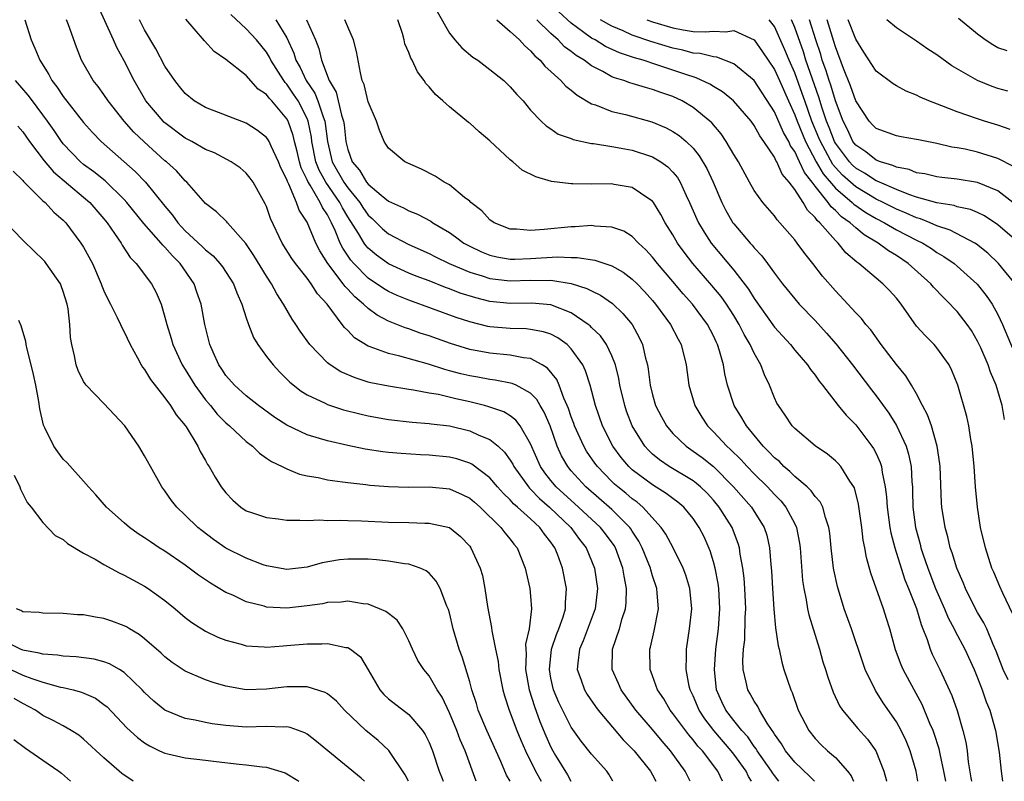
# Model space of a CAD drawing. Units: inches. Extents: x 2511000 to 2514000, y 1527000 to 1530000.
# Drawn here: x 2512051 to 2512148, y 1527000 to 1527075 of the extents above; entities that cross this region are included whole.
import ezdxf

# ---------------------------------------------------------------- set-up
doc = ezdxf.new("R2010")
doc.units = ezdxf.units.IN
doc.header["$MEASUREMENT"] = 0
doc.layers.add('LD25111527_2ft', color=112, linetype='Continuous')

msp = doc.modelspace()

# ---------------------------------------------------------------- linework, layer by layer
at = {"layer": 'LD25111527_2ft'}
for points, elevation in [([(2512119.903, 1527000), (2512119.431, 1527001), (2512117.922, 1527003), (2512117.475, 1527003.475), (2512117, 1527004.098), (2512116.573, 1527004.573), (2512115, 1527006.693), (2512114.749, 1527007), (2512114.105, 1527008.106), (2512113.497, 1527009), (2512113, 1527010.388), (2512112.764, 1527011), (2512112.735, 1527013), (2512112.797, 1527013.203), (2512113.172, 1527014.828), (2512113.577, 1527017), (2512113.46, 1527018.54), (2512113.409, 1527019), (2512113, 1527020.226), (2512112.821, 1527020.821), (2512112.785, 1527021), (2512111.98, 1527023), (2512111.649, 1527023.649), (2512111, 1527024.626), (2512110.861, 1527024.861), (2512110.762, 1527025), (2512109, 1527026.773), (2512106.442, 1527029), (2512105, 1527030.579), (2512104.648, 1527031), (2512104.043, 1527032.043), (2512103.614, 1527033), (2512102.908, 1527035), (2512102.336, 1527036.336), (2512101.939, 1527037), (2512101.606, 1527037.606), (2512101, 1527038.23), (2512099.585, 1527039), (2512099.188, 1527039.188), (2512097.509, 1527039.509), (2512097, 1527039.56), (2512095.79, 1527039.79), (2512095, 1527039.919), (2512094.13, 1527040.13), (2512093, 1527040.437), (2512092.544, 1527040.544), (2512090.938, 1527041.062), (2512088.128, 1527041.873), (2512087, 1527042.136), (2512085.207, 1527042.793), (2512085, 1527042.851), (2512083.663, 1527043.663), (2512083, 1527044.382), (2512082.685, 1527044.685), (2512082.464, 1527045), (2512080.963, 1527047), (2512080.017, 1527048.017), (2512079.407, 1527049), (2512079, 1527049.554), (2512077.85, 1527051), (2512077.499, 1527051.499), (2512076.538, 1527053), (2512075.41, 1527055.41), (2512075, 1527056.594), (2512074.882, 1527056.882), (2512074.54, 1527057.46), (2512073.682, 1527059), (2512073.4, 1527059.4), (2512073, 1527059.877), (2512072.396, 1527060.396), (2512071.519, 1527061), (2512069.876, 1527061.876), (2512069, 1527062.232), (2512067.661, 1527063), (2512067, 1527063.345), (2512065, 1527064.827), (2512064.908, 1527064.908), (2512064.816, 1527065), (2512063.133, 1527067), (2512061.975, 1527069), (2512061, 1527070.948), (2512060.265, 1527072.266), (2512059.95, 1527073), (2512058.394, 1527076.394)], 6878), ([(2512091.8, 1527075.8), (2512093, 1527073.672), (2512093.54, 1527073), (2512094.227, 1527072.227), (2512095.316, 1527071.316), (2512095.788, 1527071), (2512097, 1527070.104), (2512098.36, 1527069), (2512099, 1527068.395), (2512099.633, 1527067.633), (2512100.254, 1527067), (2512101, 1527066.102), (2512102.053, 1527065), (2512102.541, 1527064.54), (2512103, 1527064.237), (2512103.723, 1527063.723), (2512105, 1527063.285), (2512105.192, 1527063.192), (2512107, 1527062.811), (2512107.201, 1527062.799), (2512109, 1527062.519), (2512110.267, 1527062.267), (2512111, 1527062.164), (2512113, 1527061.493), (2512113.802, 1527061), (2512114.502, 1527060.502), (2512115, 1527059.987), (2512115.451, 1527059.451), (2512115.716, 1527059), (2512116.316, 1527057.684), (2512116.654, 1527057), (2512117.365, 1527055.365), (2512117.539, 1527055), (2512118.077, 1527054.077), (2512118.786, 1527053), (2512121, 1527050.347), (2512122.456, 1527048.456), (2512123, 1527047.533), (2512125, 1527044.714), (2512126.583, 1527043), (2512127, 1527042.47), (2512128.258, 1527041), (2512128.545, 1527040.545), (2512129, 1527039.983), (2512129.391, 1527039.391), (2512129.716, 1527039), (2512131.28, 1527037), (2512132.051, 1527036.051), (2512133, 1527035.102), (2512134.601, 1527033), (2512134.76, 1527032.76), (2512135, 1527032.277), (2512135.402, 1527031.402), (2512135.524, 1527031), (2512135.601, 1527030.399), (2512135.904, 1527029), (2512136.027, 1527028.027), (2512136.086, 1527027), (2512136.364, 1527025), (2512136.458, 1527024.458), (2512136.852, 1527023), (2512137.47, 1527021), (2512137.845, 1527019.845), (2512138.198, 1527019), (2512138.968, 1527017.032), (2512139.435, 1527015.435), (2512139.623, 1527015), (2512140.03, 1527013.969), (2512140.341, 1527013), (2512140.534, 1527012.533), (2512141.284, 1527011), (2512142.462, 1527008.463), (2512142.977, 1527006.977), (2512143.554, 1527005), (2512143.844, 1527003.844), (2512143.971, 1527003), (2512144.076, 1527001.924), (2512144.348, 1527000.348), (2512144.387, 1527000)], 6894), ([(2512148.472, 1527016.472), (2512147.469, 1527018.531), (2512147.179, 1527019.179), (2512146.585, 1527020.585), (2512146.414, 1527021), (2512145.761, 1527023), (2512145.297, 1527025), (2512144.985, 1527027), (2512144.794, 1527029), (2512144.663, 1527031), (2512144.464, 1527033), (2512144.33, 1527033.67), (2512144.13, 1527035), (2512143.938, 1527035.938), (2512143.055, 1527039), (2512142.461, 1527040.461), (2512142.185, 1527041), (2512141, 1527042.673), (2512140.719, 1527043), (2512139.855, 1527043.855), (2512139, 1527044.827), (2512137.467, 1527047), (2512137, 1527047.568), (2512136.323, 1527048.323), (2512135.678, 1527049), (2512135, 1527049.554), (2512133.321, 1527051), (2512133.126, 1527051.126), (2512132.04, 1527052.04), (2512131.271, 1527053), (2512131, 1527053.249), (2512129.468, 1527055), (2512129.211, 1527055.211), (2512129, 1527055.534), (2512128.242, 1527056.242), (2512127.82, 1527057), (2512127, 1527058.269), (2512126.447, 1527059), (2512125.773, 1527059.773), (2512125.235, 1527061), (2512125.137, 1527061.137), (2512125, 1527061.457), (2512123.971, 1527063), (2512123.555, 1527063.555), (2512123, 1527064.585), (2512122.695, 1527065), (2512120.984, 1527067), (2512119.9, 1527067.9), (2512119, 1527068.433), (2512118.656, 1527068.656), (2512117.29, 1527069.29), (2512117, 1527069.36), (2512116.476, 1527069.524), (2512115, 1527070.04), (2512113.44, 1527070.56), (2512112.078, 1527071), (2512111.239, 1527071.239), (2512109.749, 1527071.749), (2512108.375, 1527072.374), (2512107.353, 1527073), (2512107, 1527073.194), (2512106.247, 1527073.753), (2512105, 1527074.643), (2512103.762, 1527075.762)], 6900), ([(2512051.197, 1527075), (2512051.83, 1527073), (2512052.21, 1527072.21), (2512052.675, 1527071), (2512053.589, 1527069.589), (2512053.881, 1527069), (2512054.374, 1527068.374), (2512055, 1527067.422), (2512057, 1527064.866), (2512057.883, 1527063.883), (2512058.721, 1527063), (2512062.067, 1527060.066), (2512063.091, 1527059), (2512065, 1527056.624), (2512065.748, 1527055.748), (2512066.277, 1527055), (2512067, 1527054.223), (2512068.672, 1527052.672), (2512069, 1527052.328), (2512069.745, 1527051.745), (2512070.401, 1527051), (2512070.66, 1527050.66), (2512071.745, 1527049), (2512072.092, 1527048.092), (2512072.581, 1527047), (2512073, 1527045.652), (2512073.227, 1527045), (2512073.711, 1527043.711), (2512074.144, 1527043), (2512075, 1527041.834), (2512075.649, 1527041), (2512076.303, 1527040.304), (2512077, 1527039.616), (2512077.3, 1527039.3), (2512078.413, 1527038.413), (2512079, 1527038.043), (2512080.778, 1527037.222), (2512081, 1527037.104), (2512082.594, 1527036.594), (2512084.178, 1527036.178), (2512085, 1527035.986), (2512087, 1527035.615), (2512089.356, 1527035.356), (2512091, 1527035.241), (2512091.204, 1527035.204), (2512093, 1527034.997), (2512095, 1527034.518), (2512095.901, 1527034.099), (2512097, 1527033.651), (2512097.792, 1527033), (2512098.424, 1527032.424), (2512099, 1527031.629), (2512099.242, 1527031.242), (2512099.356, 1527031), (2512100.775, 1527029), (2512100.878, 1527028.878), (2512101, 1527028.776), (2512101.865, 1527027.865), (2512102.872, 1527027), (2512104.951, 1527025), (2512105.816, 1527023.816), (2512106.47, 1527023), (2512107.299, 1527021), (2512107.589, 1527019), (2512107.362, 1527017), (2512106.175, 1527013.825), (2512105.807, 1527013), (2512105.633, 1527011.633), (2512105.591, 1527011), (2512105.946, 1527010.054), (2512106.299, 1527009), (2512106.556, 1527008.556), (2512107.37, 1527007.37), (2512107.654, 1527007), (2512110.099, 1527004.099), (2512111, 1527003.202), (2512111.18, 1527003), (2512112.785, 1527001), (2512113, 1527000.624), (2512113.318, 1527000)], 6874), ([(2512116.7, 1527000), (2512116.198, 1527001), (2512114.774, 1527003), (2512113.942, 1527003.943), (2512113, 1527005.088), (2512111.357, 1527007), (2512109.907, 1527009), (2512109.642, 1527009.642), (2512109.033, 1527011), (2512109.06, 1527013), (2512109.742, 1527015), (2512110.017, 1527016.017), (2512110.345, 1527017), (2512110.409, 1527017.591), (2512110.444, 1527019), (2512110.197, 1527020.197), (2512110.09, 1527021), (2512109.35, 1527023), (2512109.22, 1527023.22), (2512108.376, 1527024.376), (2512107.888, 1527025), (2512105.726, 1527027), (2512103.518, 1527029), (2512103, 1527029.623), (2512102.392, 1527030.392), (2512101.981, 1527031), (2512101, 1527033.244), (2512099.98, 1527035), (2512099.558, 1527035.558), (2512099, 1527035.978), (2512098.377, 1527036.377), (2512096.886, 1527036.886), (2512096.461, 1527037), (2512095, 1527037.356), (2512093.652, 1527037.652), (2512091.925, 1527038.075), (2512091, 1527038.233), (2512089.476, 1527038.524), (2512089, 1527038.578), (2512087, 1527038.896), (2512085.255, 1527039.254), (2512085, 1527039.321), (2512083.718, 1527039.718), (2512082.318, 1527040.318), (2512081.279, 1527041), (2512081, 1527041.22), (2512079.278, 1527043), (2512078.32, 1527044.32), (2512077.881, 1527045), (2512077.521, 1527045.521), (2512076.689, 1527047), (2512076.016, 1527048.016), (2512075.509, 1527049), (2512075, 1527049.752), (2512073.765, 1527051.765), (2512072.975, 1527052.975), (2512071.174, 1527055), (2512071.1, 1527055.101), (2512070.082, 1527056.082), (2512069, 1527056.903), (2512067.174, 1527059), (2512067, 1527059.147), (2512066.127, 1527060.127), (2512065.151, 1527061), (2512065, 1527061.117), (2512062.956, 1527062.956), (2512061.937, 1527063.937), (2512061, 1527065), (2512059.418, 1527067), (2512059, 1527067.636), (2512058.428, 1527068.428), (2512057.954, 1527069), (2512056.804, 1527071), (2512056.287, 1527072.287), (2512055.5, 1527074.5), (2512055.3, 1527075)], 6876), ([(2512122.744, 1527000), (2512122.458, 1527000.458), (2512122.204, 1527001), (2512121, 1527002.679), (2512120.753, 1527003), (2512119.027, 1527005), (2512118.146, 1527006.146), (2512117.581, 1527007), (2512117, 1527008.409), (2512116.714, 1527009), (2512116.618, 1527009.382), (2512116.31, 1527011), (2512116.34, 1527012.34), (2512116.33, 1527013), (2512116.638, 1527015), (2512116.879, 1527017), (2512116.688, 1527019), (2512116.292, 1527020.292), (2512116.024, 1527021), (2512115.034, 1527023), (2512114.323, 1527024.323), (2512113.855, 1527025), (2512112.049, 1527027), (2512111.484, 1527027.484), (2512111, 1527027.825), (2512110.37, 1527028.37), (2512109.575, 1527029), (2512109.268, 1527029.268), (2512109, 1527029.525), (2512107.575, 1527031), (2512107.333, 1527031.333), (2512106.516, 1527032.516), (2512106.237, 1527033), (2512105.331, 1527035), (2512105.25, 1527035.25), (2512105, 1527035.885), (2512104.72, 1527036.72), (2512104.606, 1527037), (2512104.255, 1527037.745), (2512103.8, 1527039), (2512103.565, 1527039.565), (2512102.67, 1527040.67), (2512102.13, 1527041), (2512101, 1527041.62), (2512100.307, 1527041.693), (2512099, 1527041.975), (2512097, 1527042.153), (2512095, 1527042.525), (2512093.105, 1527043.105), (2512091, 1527043.858), (2512090.138, 1527044.138), (2512089, 1527044.551), (2512088.652, 1527044.652), (2512087, 1527045.325), (2512085.892, 1527045.892), (2512085, 1527046.566), (2512084.553, 1527047), (2512083.697, 1527047.697), (2512083, 1527048.472), (2512082.731, 1527048.731), (2512082.555, 1527049), (2512081.047, 1527051), (2512080.241, 1527052.242), (2512079.853, 1527053), (2512079, 1527055.063), (2512078.227, 1527056.228), (2512077.969, 1527057), (2512077.195, 1527058.805), (2512077.056, 1527059.056), (2512077, 1527059.248), (2512076.425, 1527060.425), (2512076.197, 1527061), (2512075.447, 1527062.553), (2512075.251, 1527063), (2512075.166, 1527063.166), (2512075, 1527063.399), (2512074.1, 1527064.1), (2512073, 1527064.806), (2512069, 1527066.339), (2512067.873, 1527067), (2512067, 1527067.717), (2512066.437, 1527068.436), (2512065.972, 1527069), (2512065, 1527070.434), (2512064.119, 1527072.119), (2512063, 1527073.997), (2512062.491, 1527075)], 6880), ([(2512125.437, 1527000), (2512125, 1527000.564), (2512124.82, 1527000.82), (2512124.722, 1527001), (2512123.311, 1527003), (2512123.201, 1527003.201), (2512123, 1527003.443), (2512122.366, 1527004.366), (2512121.784, 1527005), (2512121, 1527005.979), (2512120.219, 1527007), (2512119.828, 1527007.828), (2512119.307, 1527009), (2512119.094, 1527011), (2512119.244, 1527013), (2512119.486, 1527015), (2512119.632, 1527017), (2512119.525, 1527019), (2512119.466, 1527019.466), (2512119.164, 1527021), (2512119, 1527021.611), (2512118.681, 1527022.681), (2512118.07, 1527024.07), (2512117.605, 1527025), (2512117, 1527025.886), (2512116.066, 1527027), (2512115.485, 1527027.485), (2512115, 1527027.836), (2512114.345, 1527028.345), (2512113, 1527029.198), (2512111, 1527030.685), (2512110.656, 1527031), (2512109.9, 1527031.9), (2512109.089, 1527033), (2512108.089, 1527035), (2512107.379, 1527037), (2512106.861, 1527039), (2512106.417, 1527040.417), (2512106.14, 1527041), (2512105, 1527042.589), (2512104.583, 1527043), (2512103.673, 1527043.673), (2512103, 1527044.024), (2512102.278, 1527044.278), (2512101, 1527044.506), (2512100.549, 1527044.549), (2512099, 1527044.584), (2512097, 1527044.763), (2512096.802, 1527044.802), (2512095, 1527045.237), (2512093.668, 1527045.668), (2512089, 1527047.371), (2512087.85, 1527047.851), (2512087, 1527048.24), (2512086.523, 1527048.523), (2512085, 1527049.56), (2512083.586, 1527051), (2512083.309, 1527051.309), (2512082.504, 1527052.504), (2512082.264, 1527053), (2512081.761, 1527054.239), (2512081.403, 1527055), (2512081.252, 1527055.252), (2512081, 1527055.768), (2512080.507, 1527056.507), (2512080.299, 1527057), (2512079.287, 1527058.713), (2512079.062, 1527059.062), (2512079, 1527059.226), (2512078.41, 1527060.41), (2512078.236, 1527061), (2512078.007, 1527062.007), (2512077.743, 1527063), (2512077.611, 1527063.611), (2512077.129, 1527065), (2512077, 1527065.242), (2512075.519, 1527067), (2512075.258, 1527067.258), (2512075, 1527067.629), (2512074.172, 1527068.172), (2512073, 1527069.495), (2512071, 1527071.086), (2512069.859, 1527071.859), (2512068.907, 1527072.907), (2512067.888, 1527074.112), (2512067.06, 1527075.06)], 6882), ([(2512128.932, 1527000), (2512128.486, 1527000.486), (2512127, 1527001.88), (2512126.09, 1527003), (2512125.687, 1527003.688), (2512125, 1527004.644), (2512124.874, 1527004.874), (2512124.769, 1527005), (2512124.288, 1527005.712), (2512123.525, 1527007), (2512123.361, 1527007.361), (2512123, 1527007.882), (2512122.611, 1527008.611), (2512122.366, 1527009), (2512122.229, 1527009.77), (2512121.925, 1527011), (2512121.882, 1527011.882), (2512121.965, 1527013), (2512122.08, 1527013.92), (2512122.126, 1527016.126), (2512122.181, 1527017), (2512122.098, 1527019), (2512122.021, 1527020.021), (2512121.888, 1527021), (2512121.632, 1527022.368), (2512121.557, 1527023), (2512121.431, 1527023.431), (2512120.882, 1527024.882), (2512120.833, 1527025), (2512119.568, 1527027), (2512119, 1527027.674), (2512118.363, 1527028.363), (2512117.714, 1527029), (2512117.334, 1527029.334), (2512117, 1527029.576), (2512114.647, 1527031), (2512113.67, 1527031.67), (2512113, 1527032.228), (2512112.596, 1527032.596), (2512112.235, 1527033), (2512110.996, 1527035), (2512110.445, 1527036.445), (2512110.26, 1527037), (2512109.784, 1527039), (2512109.678, 1527039.678), (2512109.355, 1527041), (2512109, 1527041.908), (2512108.482, 1527043), (2512107.874, 1527043.874), (2512107, 1527044.701), (2512106.855, 1527044.855), (2512106.672, 1527045), (2512105, 1527046.146), (2512103, 1527046.921), (2512101.089, 1527047.089), (2512099, 1527047.062), (2512097, 1527047.249), (2512095.594, 1527047.594), (2512094.08, 1527048.08), (2512093, 1527048.511), (2512092.636, 1527048.636), (2512091, 1527049.277), (2512089.745, 1527049.745), (2512089, 1527050.053), (2512087, 1527050.97), (2512085.819, 1527051.819), (2512085, 1527052.512), (2512084.769, 1527052.769), (2512084.616, 1527053), (2512084.071, 1527053.929), (2512083, 1527055.59), (2512082.47, 1527056.47), (2512082.212, 1527057), (2512080.834, 1527059), (2512080.18, 1527060.18), (2512079.869, 1527061), (2512079.467, 1527063), (2512079.416, 1527063.416), (2512079.107, 1527065), (2512079, 1527065.268), (2512078.112, 1527067), (2512077.674, 1527067.674), (2512077, 1527068.655), (2512076.827, 1527068.827), (2512076.706, 1527069), (2512075.433, 1527071), (2512075.301, 1527071.301), (2512075, 1527071.799), (2512074.013, 1527073), (2512073, 1527074.097), (2512071.499, 1527075.499)], 6884), ([(2512075.906, 1527075), (2512077, 1527073.198), (2512077.687, 1527071.687), (2512077.89, 1527071), (2512078.3, 1527070.301), (2512078.91, 1527069), (2512079.76, 1527067.76), (2512080.056, 1527067), (2512080.569, 1527065.431), (2512080.741, 1527065), (2512080.783, 1527064.783), (2512081.002, 1527063), (2512081.479, 1527061), (2512082.607, 1527059), (2512083, 1527058.437), (2512084.172, 1527057), (2512084.495, 1527056.495), (2512085, 1527055.76), (2512085.405, 1527055.406), (2512086.413, 1527054.414), (2512087, 1527053.915), (2512089, 1527052.846), (2512091, 1527051.961), (2512091.636, 1527051.636), (2512092.971, 1527051), (2512095, 1527050.137), (2512096.239, 1527049.761), (2512097, 1527049.5), (2512098.678, 1527049.322), (2512099, 1527049.276), (2512101, 1527049.344), (2512102.68, 1527049.32), (2512103, 1527049.336), (2512105, 1527049.019), (2512106.543, 1527048.542), (2512107, 1527048.287), (2512107.88, 1527047.88), (2512109.054, 1527047.054), (2512110.083, 1527046.083), (2512110.985, 1527044.985), (2512111.7, 1527043.7), (2512112.026, 1527043), (2512112.317, 1527041.683), (2512112.507, 1527041), (2512112.584, 1527040.584), (2512112.771, 1527039), (2512113, 1527038.053), (2512113.302, 1527037), (2512113.883, 1527035.883), (2512114.365, 1527035), (2512115, 1527034.261), (2512116.295, 1527033), (2512117, 1527032.525), (2512117.878, 1527031.878), (2512118.988, 1527030.988), (2512120.983, 1527029), (2512122.731, 1527027), (2512123.999, 1527025), (2512124.238, 1527024.238), (2512124.527, 1527023), (2512124.648, 1527021.352), (2512124.713, 1527020.713), (2512124.811, 1527019), (2512124.953, 1527016.953), (2512125.116, 1527015.116), (2512125.354, 1527013.354), (2512125.45, 1527013), (2512125.725, 1527011.725), (2512125.94, 1527011), (2512126.602, 1527009), (2512126.734, 1527008.734), (2512127.351, 1527007), (2512128.381, 1527005), (2512129, 1527004.22), (2512129.599, 1527003.599), (2512130.227, 1527003), (2512131, 1527002.331), (2512132.202, 1527001), (2512132.553, 1527000.553), (2512132.788, 1527000)], 6886), ([(2512078.929, 1527075), (2512079.816, 1527073), (2512080.147, 1527072.147), (2512080.424, 1527071), (2512081.169, 1527069), (2512081.855, 1527067.855), (2512082.386, 1527065.614), (2512082.593, 1527065), (2512082.647, 1527064.646), (2512082.824, 1527063), (2512083, 1527062.231), (2512083.436, 1527061), (2512084.168, 1527060.168), (2512084.835, 1527059), (2512085, 1527058.791), (2512086.29, 1527057.71), (2512087, 1527057.142), (2512087.292, 1527057), (2512088.484, 1527056.484), (2512089, 1527056.183), (2512089.862, 1527055.862), (2512091.164, 1527055.164), (2512091.381, 1527055), (2512093, 1527054.038), (2512093.617, 1527053.618), (2512094.426, 1527053), (2512095, 1527052.694), (2512096.156, 1527052.156), (2512097, 1527051.814), (2512097.658, 1527051.658), (2512099, 1527051.433), (2512099.43, 1527051.43), (2512101, 1527051.483), (2512103.65, 1527051.65), (2512105, 1527051.594), (2512105.595, 1527051.595), (2512107.323, 1527051.323), (2512109, 1527050.753), (2512110.121, 1527050.121), (2512111, 1527049.464), (2512111.477, 1527049), (2512112.22, 1527048.22), (2512113, 1527047.359), (2512113.304, 1527047), (2512114.78, 1527045), (2512115.534, 1527043.534), (2512115.83, 1527043), (2512116.32, 1527041), (2512116.577, 1527039), (2512117.159, 1527037), (2512117.852, 1527035.852), (2512118.413, 1527035), (2512119, 1527034.421), (2512120.309, 1527033), (2512120.679, 1527032.679), (2512121.683, 1527031.683), (2512122.304, 1527031), (2512123, 1527030.279), (2512124.304, 1527029), (2512125, 1527028.245), (2512125.622, 1527027.622), (2512126.137, 1527027), (2512127, 1527025.342), (2512127.163, 1527025), (2512127.46, 1527023.46), (2512127.521, 1527023), (2512127.772, 1527019.772), (2512127.884, 1527019), (2512128.129, 1527017.871), (2512128.269, 1527017), (2512128.396, 1527016.396), (2512129.423, 1527013), (2512129.778, 1527011.778), (2512130.036, 1527011), (2512130.254, 1527010.254), (2512130.782, 1527008.782), (2512131.419, 1527007.419), (2512131.694, 1527007), (2512133.201, 1527005.201), (2512134.151, 1527004.151), (2512134.966, 1527003), (2512135.774, 1527001), (2512136.039, 1527000.039), (2512136.047, 1527000)], 6888), ([(2512139.127, 1527000), (2512138.936, 1527001), (2512138.361, 1527003), (2512137.973, 1527003.972), (2512137.491, 1527005), (2512137, 1527005.867), (2512135.717, 1527007.717), (2512134.934, 1527008.934), (2512133.936, 1527011), (2512133.688, 1527011.688), (2512132.577, 1527015), (2512131.879, 1527017), (2512131.194, 1527019.194), (2512130.84, 1527020.84), (2512130.817, 1527021), (2512130.589, 1527023), (2512130.447, 1527024.447), (2512130.367, 1527025), (2512130.012, 1527025.988), (2512129.759, 1527027), (2512129.515, 1527027.515), (2512129, 1527028.053), (2512128.616, 1527028.616), (2512128.207, 1527029), (2512127, 1527030.03), (2512126.516, 1527030.516), (2512125.936, 1527031), (2512125.482, 1527031.482), (2512125, 1527031.87), (2512124.46, 1527032.46), (2512123.898, 1527033), (2512122.236, 1527035), (2512121.806, 1527035.806), (2512121.05, 1527037), (2512120.391, 1527039), (2512120.11, 1527040.11), (2512119.971, 1527041), (2512119.605, 1527042.395), (2512119.405, 1527043), (2512119.266, 1527043.266), (2512119, 1527043.857), (2512118.421, 1527045), (2512116.94, 1527047), (2512116.02, 1527048.02), (2512115, 1527049.234), (2512113.482, 1527051), (2512113, 1527051.624), (2512112.338, 1527052.338), (2512111.609, 1527053), (2512111, 1527053.645), (2512110.162, 1527054.162), (2512109, 1527054.582), (2512107.319, 1527054.681), (2512107, 1527054.738), (2512105.391, 1527054.609), (2512105, 1527054.608), (2512102.323, 1527054.323), (2512101, 1527054.243), (2512099.623, 1527054.377), (2512099, 1527054.385), (2512097.402, 1527055), (2512097, 1527055.275), (2512096.19, 1527056.19), (2512095.124, 1527057), (2512095, 1527057.119), (2512094.503, 1527057.498), (2512093, 1527058.724), (2512092.484, 1527059), (2512091.597, 1527059.597), (2512090.266, 1527060.266), (2512088.62, 1527061), (2512087, 1527062.332), (2512086.756, 1527062.756), (2512086.594, 1527063), (2512086.111, 1527064.111), (2512085.829, 1527065), (2512085, 1527066.897), (2512084.609, 1527068.609), (2512084.433, 1527069), (2512084.238, 1527069.762), (2512083.873, 1527071.873), (2512083.569, 1527073), (2512083, 1527074.302), (2512082.716, 1527075)], 6890), ([(2512141.859, 1527000), (2512141.679, 1527001), (2512141.298, 1527002.702), (2512141.201, 1527003.201), (2512140.721, 1527004.72), (2512140.615, 1527005), (2512140.304, 1527005.696), (2512139.55, 1527007.55), (2512138.739, 1527009), (2512137.663, 1527011), (2512137.461, 1527011.461), (2512136.932, 1527012.932), (2512136.362, 1527015), (2512136.042, 1527016.042), (2512135.737, 1527017), (2512134.485, 1527020.485), (2512134.049, 1527022.049), (2512133.894, 1527023), (2512133.732, 1527023.732), (2512133.594, 1527025), (2512133.283, 1527027.283), (2512132.888, 1527028.888), (2512132.829, 1527029), (2512132.431, 1527029.569), (2512131.527, 1527031), (2512131.284, 1527031.284), (2512131, 1527031.572), (2512130.217, 1527032.217), (2512129, 1527033.034), (2512127, 1527034.731), (2512126.75, 1527035), (2512126.05, 1527036.05), (2512125.385, 1527037), (2512125.244, 1527037.244), (2512125, 1527037.774), (2512124.52, 1527039), (2512124.025, 1527040.025), (2512123.671, 1527041), (2512123, 1527042.173), (2512122.625, 1527043), (2512122.01, 1527044.01), (2512121.528, 1527045), (2512121, 1527045.86), (2512120.268, 1527047), (2512119.744, 1527047.744), (2512118.837, 1527048.837), (2512116.954, 1527051), (2512116.103, 1527052.103), (2512115.463, 1527053), (2512115, 1527053.811), (2512114.253, 1527055), (2512113.833, 1527055.832), (2512113.096, 1527057), (2512113, 1527057.129), (2512112.65, 1527057.35), (2512111, 1527058.484), (2512109.228, 1527058.772), (2512109, 1527058.822), (2512107, 1527058.813), (2512105.158, 1527058.842), (2512105, 1527058.832), (2512103.07, 1527059.071), (2512101.516, 1527059.516), (2512100.179, 1527060.179), (2512099.251, 1527061), (2512099, 1527061.205), (2512097, 1527063.075), (2512095.942, 1527063.942), (2512095, 1527064.802), (2512094.882, 1527064.882), (2512093, 1527066.419), (2512092.36, 1527067), (2512091.623, 1527067.623), (2512091, 1527068.381), (2512090.701, 1527068.701), (2512090.526, 1527069), (2512089.85, 1527069.851), (2512089.325, 1527071), (2512089.203, 1527071.203), (2512089, 1527071.773), (2512088.631, 1527072.631), (2512088.546, 1527073), (2512088.374, 1527073.626), (2512087.921, 1527075)], 6892), ([(2512097.659, 1527075), (2512099, 1527073.839), (2512099.893, 1527073), (2512100.419, 1527072.419), (2512101, 1527071.941), (2512101.425, 1527071.425), (2512101.93, 1527071), (2512102.41, 1527070.41), (2512103.981, 1527069), (2512104.469, 1527068.469), (2512105, 1527068.064), (2512105.574, 1527067.574), (2512107, 1527066.728), (2512107.394, 1527066.606), (2512109, 1527065.973), (2512110.335, 1527065.665), (2512112.942, 1527064.942), (2512114.349, 1527064.35), (2512115, 1527064.003), (2512115.606, 1527063.606), (2512116.312, 1527063), (2512117, 1527062.334), (2512117.604, 1527061.604), (2512118.347, 1527060.347), (2512118.967, 1527059), (2512119.827, 1527057), (2512120.218, 1527056.218), (2512120.921, 1527055), (2512121, 1527054.89), (2512122.613, 1527053), (2512122.802, 1527052.802), (2512123, 1527052.549), (2512123.76, 1527051.76), (2512124.323, 1527051), (2512125, 1527050.041), (2512125.785, 1527049), (2512127, 1527047.506), (2512127.444, 1527047), (2512129, 1527045.392), (2512130.134, 1527044.134), (2512131.063, 1527043.063), (2512132.688, 1527041), (2512134.539, 1527038.539), (2512135, 1527037.957), (2512136.259, 1527036.259), (2512137.029, 1527035.029), (2512137.967, 1527033), (2512138.212, 1527032.212), (2512138.449, 1527031), (2512138.522, 1527029.478), (2512138.575, 1527029), (2512138.599, 1527028.599), (2512138.63, 1527027), (2512138.884, 1527025), (2512139.338, 1527023.338), (2512139.416, 1527023), (2512139.613, 1527022.387), (2512140.088, 1527021), (2512140.863, 1527019), (2512141.753, 1527017), (2512142.113, 1527016.113), (2512142.705, 1527015), (2512142.789, 1527014.79), (2512143.736, 1527013), (2512144.656, 1527011), (2512145, 1527010.177), (2512145.463, 1527009), (2512145.842, 1527007.842), (2512146.205, 1527007), (2512146.771, 1527005), (2512147.13, 1527002.87), (2512147.312, 1527001), (2512147.45, 1527000)], 6896), ([(2512148.003, 1527009.997), (2512147.514, 1527011), (2512146.82, 1527012.82), (2512146.524, 1527013.476), (2512145.891, 1527015), (2512145.609, 1527015.609), (2512145, 1527016.625), (2512144.792, 1527017), (2512143.796, 1527019), (2512143.577, 1527019.577), (2512142.945, 1527021), (2512142.498, 1527022.498), (2512142.306, 1527023), (2512142.06, 1527024.06), (2512141.79, 1527025), (2512141.471, 1527027), (2512141.433, 1527027.433), (2512141.304, 1527031), (2512141.279, 1527031.279), (2512141.033, 1527033), (2512140.447, 1527035), (2512140.079, 1527036.079), (2512139.587, 1527037), (2512139, 1527038.151), (2512138.507, 1527039), (2512137.934, 1527039.934), (2512137, 1527041.046), (2512135.52, 1527043), (2512134.473, 1527044.473), (2512134, 1527045), (2512133.563, 1527045.563), (2512133, 1527046.143), (2512132.236, 1527047), (2512131, 1527048.309), (2512129.746, 1527049.746), (2512128.78, 1527051), (2512127.983, 1527051.983), (2512127.246, 1527053), (2512127, 1527053.316), (2512125.546, 1527055), (2512125.279, 1527055.279), (2512125, 1527055.669), (2512123.851, 1527057), (2512123, 1527058.181), (2512122.534, 1527059), (2512121.451, 1527061), (2512121, 1527061.727), (2512120.257, 1527063), (2512119.746, 1527063.746), (2512118.831, 1527064.831), (2512118.649, 1527065), (2512117, 1527066.353), (2512115.908, 1527067), (2512115, 1527067.423), (2512113.825, 1527067.825), (2512113, 1527068.141), (2512112.307, 1527068.307), (2512111, 1527068.721), (2512110.776, 1527068.776), (2512110.186, 1527069), (2512109.264, 1527069.264), (2512109, 1527069.385), (2512108.104, 1527069.896), (2512107, 1527070.46), (2512106.278, 1527071), (2512105.471, 1527071.471), (2512105, 1527071.861), (2512104.338, 1527072.338), (2512103.723, 1527073), (2512103, 1527073.635), (2512101.607, 1527075)], 6898), ([(2512147.639, 1527035.639), (2512147.413, 1527037), (2512147, 1527038.468), (2512146.834, 1527039), (2512146.277, 1527040.277), (2512146.032, 1527041), (2512145.306, 1527042.694), (2512145, 1527043.354), (2512144.393, 1527044.393), (2512143.972, 1527045), (2512143, 1527046.254), (2512142.627, 1527046.627), (2512142.3, 1527047), (2512141.631, 1527047.631), (2512140.664, 1527048.665), (2512140.397, 1527049), (2512138.164, 1527051), (2512137, 1527051.77), (2512136.232, 1527052.232), (2512135.207, 1527053), (2512133.818, 1527053.818), (2512133, 1527054.499), (2512132.463, 1527055), (2512131.602, 1527055.602), (2512131, 1527056.221), (2512130.572, 1527056.572), (2512130.292, 1527057), (2512129, 1527058.596), (2512128.702, 1527059), (2512127.95, 1527059.95), (2512127.483, 1527061), (2512127, 1527062.017), (2512126.589, 1527062.589), (2512126.414, 1527063), (2512125.897, 1527063.897), (2512125, 1527065.93), (2512123.801, 1527067.801), (2512123, 1527069.02), (2512121, 1527070.66), (2512119.318, 1527071.318), (2512119, 1527071.341), (2512117.682, 1527071.682), (2512117, 1527071.714), (2512115.995, 1527071.995), (2512115, 1527072.19), (2512112.849, 1527072.849), (2512111, 1527073.491), (2512110.112, 1527073.888), (2512109, 1527074.348), (2512107.88, 1527075)], 6902), ([(2512112.439, 1527075), (2512113, 1527074.794), (2512115, 1527074.185), (2512116.005, 1527073.995), (2512117, 1527073.843), (2512118.21, 1527073.789), (2512119, 1527073.867), (2512120.212, 1527073.788), (2512121, 1527073.933), (2512123, 1527073.017), (2512123.839, 1527071.839), (2512124.383, 1527071), (2512125, 1527070.101), (2512125.503, 1527069), (2512126.376, 1527067), (2512127, 1527065.643), (2512127.235, 1527065), (2512128.065, 1527063), (2512129.122, 1527061), (2512129.805, 1527059.805), (2512131, 1527058.403), (2512132.65, 1527057), (2512132.822, 1527056.822), (2512134.003, 1527056.003), (2512135, 1527055.423), (2512135.834, 1527055), (2512137, 1527054.314), (2512139, 1527053.293), (2512139.607, 1527053), (2512140.462, 1527052.462), (2512141, 1527052.088), (2512141.69, 1527051.69), (2512142.677, 1527051), (2512143, 1527050.727), (2512144.967, 1527048.967), (2512145.854, 1527047.854), (2512146.435, 1527047), (2512147, 1527045.969), (2512147.458, 1527045), (2512149.138, 1527041)], 6904), ([(2512148.683, 1527049), (2512147.05, 1527051), (2512146.004, 1527052.004), (2512144.893, 1527052.893), (2512144.72, 1527053), (2512142.283, 1527054.282), (2512141, 1527054.705), (2512140.327, 1527055), (2512139.38, 1527055.38), (2512139, 1527055.478), (2512137.953, 1527055.952), (2512137, 1527056.328), (2512135.693, 1527057), (2512135, 1527057.335), (2512133, 1527058.531), (2512131.694, 1527059.694), (2512131, 1527060.451), (2512130.748, 1527060.748), (2512129.518, 1527063), (2512129.375, 1527063.375), (2512128.696, 1527065), (2512127.988, 1527067), (2512127.741, 1527067.741), (2512127, 1527069.772), (2512126.446, 1527071), (2512126.025, 1527072.025), (2512125, 1527074.32), (2512124.496, 1527075)], 6906), ([(2512149.082, 1527053), (2512147, 1527054.793), (2512145.674, 1527055.674), (2512145, 1527056.01), (2512144.301, 1527056.301), (2512143, 1527056.585), (2512142.694, 1527056.694), (2512141, 1527056.954), (2512139, 1527057.52), (2512138.226, 1527057.774), (2512137, 1527058.269), (2512135.327, 1527059), (2512135.113, 1527059.113), (2512135, 1527059.144), (2512133.881, 1527059.881), (2512133, 1527060.381), (2512132.675, 1527060.675), (2512132.377, 1527061), (2512131, 1527062.845), (2512130.914, 1527063), (2512130.389, 1527064.389), (2512130.136, 1527065), (2512129.698, 1527066.302), (2512129.377, 1527067.377), (2512128.105, 1527071), (2512127.847, 1527071.847), (2512127, 1527074.239), (2512126.68, 1527075)], 6908), ([(2512148.772, 1527056.772), (2512147, 1527058.133), (2512145, 1527058.978), (2512143, 1527059.304), (2512141.465, 1527059.465), (2512141, 1527059.53), (2512139.811, 1527059.811), (2512139, 1527059.93), (2512138.247, 1527060.247), (2512137, 1527060.471), (2512136.653, 1527060.653), (2512135.435, 1527061), (2512135, 1527061.166), (2512133.984, 1527061.984), (2512133, 1527062.638), (2512132.728, 1527063), (2512132.179, 1527064.179), (2512131.756, 1527065), (2512131, 1527067.005), (2512130.546, 1527068.546), (2512130.386, 1527069), (2512130.061, 1527070.06), (2512129.714, 1527071), (2512129.56, 1527071.559), (2512129.077, 1527073), (2512128.439, 1527075)], 6910), ([(2512148.539, 1527060.539), (2512147, 1527061.337), (2512145, 1527061.952), (2512143.761, 1527062.239), (2512143, 1527062.383), (2512142.462, 1527062.462), (2512141, 1527062.814), (2512139.167, 1527063.167), (2512139, 1527063.215), (2512137.464, 1527063.464), (2512137, 1527063.56), (2512135, 1527064.276), (2512134.659, 1527064.659), (2512134.328, 1527065), (2512133, 1527067.021), (2512132.498, 1527068.498), (2512131.798, 1527070.202), (2512131, 1527072.33), (2512130.855, 1527072.855), (2512130.199, 1527075)], 6912), ([(2512148.2, 1527064.2), (2512147, 1527064.602), (2512145.684, 1527065), (2512145, 1527065.226), (2512143, 1527065.92), (2512141.477, 1527066.523), (2512140.185, 1527067), (2512139.356, 1527067.356), (2512139, 1527067.557), (2512137.959, 1527067.959), (2512137, 1527068.473), (2512136.674, 1527068.674), (2512135, 1527069.931), (2512134.588, 1527070.588), (2512133.794, 1527071.794), (2512133, 1527073.085), (2512132.273, 1527075)], 6914), ([(2512147.966, 1527067.966), (2512147, 1527068.232), (2512146.432, 1527068.432), (2512145, 1527069.023), (2512142.468, 1527070.468), (2512141, 1527071.54), (2512140.108, 1527072.108), (2512139, 1527072.896), (2512137, 1527074.203), (2512136.049, 1527075)], 6916), ([(2512147.917, 1527071.917), (2512147, 1527072.242), (2512146.512, 1527072.512), (2512145.747, 1527073), (2512145, 1527073.566), (2512143.102, 1527075.102)], 6918), ([(2512109.085, 1527000), (2512108.699, 1527000.699), (2512108.497, 1527001), (2512107, 1527002.672), (2512105.967, 1527003.967), (2512105, 1527005.339), (2512103.773, 1527007.773), (2512103.26, 1527009), (2512103, 1527010.152), (2512102.842, 1527011), (2512103.06, 1527013), (2512103.552, 1527014.448), (2512103.777, 1527015), (2512104.197, 1527016.197), (2512104.426, 1527017), (2512104.424, 1527017.575), (2512104.534, 1527019), (2512104.143, 1527021), (2512103.64, 1527022.36), (2512103.379, 1527023), (2512103.213, 1527023.213), (2512103, 1527023.539), (2512102.353, 1527024.353), (2512101.913, 1527025), (2512101, 1527025.845), (2512099.714, 1527027), (2512099.325, 1527027.325), (2512099, 1527027.71), (2512098.335, 1527028.335), (2512097.749, 1527029), (2512097, 1527029.887), (2512095.226, 1527031.226), (2512095, 1527031.336), (2512093.743, 1527031.743), (2512093, 1527031.928), (2512091, 1527032.128), (2512090.156, 1527032.156), (2512088.271, 1527032.271), (2512087, 1527032.39), (2512086.451, 1527032.451), (2512084.723, 1527032.723), (2512083, 1527033.083), (2512081, 1527033.531), (2512080.233, 1527033.767), (2512079, 1527034.115), (2512077, 1527035.073), (2512075.834, 1527035.834), (2512074.21, 1527037), (2512073, 1527037.963), (2512071.839, 1527039), (2512071, 1527039.96), (2512070.595, 1527040.595), (2512070.306, 1527041), (2512069.735, 1527042.266), (2512069.422, 1527043), (2512068.932, 1527045), (2512068.566, 1527047), (2512068.155, 1527048.155), (2512067.875, 1527049), (2512066.5, 1527051), (2512065.738, 1527051.738), (2512065, 1527052.591), (2512064.784, 1527052.784), (2512064.618, 1527053), (2512062.924, 1527054.924), (2512061.255, 1527057), (2512061, 1527057.283), (2512059.121, 1527059.121), (2512058.017, 1527060.017), (2512057, 1527060.754), (2512056.706, 1527061), (2512055, 1527062.785), (2512054.83, 1527063), (2512054.096, 1527064.096), (2512053.454, 1527065), (2512051.952, 1527067), (2512051.553, 1527067.554), (2512050.303, 1527069)], 6872), ([(2512050.507, 1527064.507), (2512051, 1527063.956), (2512051.68, 1527063), (2512053.111, 1527061.111), (2512054.024, 1527060.024), (2512057, 1527057.533), (2512057.611, 1527057), (2512059, 1527055.387), (2512059.314, 1527055), (2512060.051, 1527053.948), (2512060.693, 1527053), (2512060.799, 1527052.799), (2512061.591, 1527051.591), (2512062.177, 1527051), (2512063.669, 1527049), (2512064.132, 1527048.132), (2512064.616, 1527047), (2512065, 1527045.72), (2512065.177, 1527045), (2512065.615, 1527043.615), (2512065.778, 1527043), (2512066.708, 1527041), (2512067, 1527040.552), (2512067.948, 1527039), (2512069, 1527037.579), (2512069.488, 1527037), (2512070.161, 1527036.161), (2512071, 1527035.314), (2512071.374, 1527035), (2512073, 1527033.449), (2512073.61, 1527033), (2512074.308, 1527032.308), (2512075, 1527031.834), (2512075.477, 1527031.477), (2512076.527, 1527031), (2512077, 1527030.759), (2512078.251, 1527030.251), (2512079, 1527030.096), (2512080.082, 1527029.918), (2512081, 1527029.695), (2512082.493, 1527029.507), (2512083, 1527029.413), (2512084.771, 1527029.229), (2512085.173, 1527029.173), (2512087, 1527029.041), (2512088.975, 1527028.975), (2512091, 1527028.983), (2512093, 1527028.794), (2512094.259, 1527028.259), (2512095, 1527027.893), (2512095.484, 1527027.484), (2512096.022, 1527027), (2512098.076, 1527025), (2512098.461, 1527024.461), (2512099, 1527023.837), (2512099.361, 1527023.361), (2512099.673, 1527023), (2512100.478, 1527021), (2512100.561, 1527020.561), (2512100.929, 1527019), (2512101, 1527018.24), (2512101.093, 1527017), (2512100.847, 1527015), (2512100.504, 1527013.496), (2512100.521, 1527013), (2512100.558, 1527012.558), (2512100.503, 1527011), (2512100.859, 1527009), (2512101.366, 1527007.366), (2512101.905, 1527005.905), (2512102.488, 1527004.488), (2512103, 1527003.353), (2512103.187, 1527003), (2512103.46, 1527002.541), (2512104.624, 1527000.624), (2512104.942, 1527000)], 6870), ([(2512050.072, 1527060.072), (2512051, 1527059.16), (2512051.067, 1527059.067), (2512053, 1527057.177), (2512053.202, 1527057), (2512054.054, 1527056.054), (2512055, 1527055.244), (2512055.233, 1527055), (2512056.741, 1527053), (2512057, 1527052.592), (2512057.862, 1527051), (2512058.723, 1527049), (2512058.788, 1527048.788), (2512059, 1527048.289), (2512059.413, 1527047.413), (2512059.651, 1527047), (2512060.315, 1527045.685), (2512060.641, 1527045), (2512060.742, 1527044.742), (2512061, 1527044.263), (2512061.565, 1527043), (2512062.306, 1527041.694), (2512062.674, 1527041), (2512062.797, 1527040.797), (2512063, 1527040.555), (2512063.579, 1527039.58), (2512065, 1527037.779), (2512065.559, 1527037), (2512066.098, 1527036.098), (2512067, 1527035.045), (2512067.097, 1527034.903), (2512068.252, 1527033), (2512068.485, 1527032.485), (2512069, 1527031.603), (2512069.208, 1527031.208), (2512069.358, 1527031), (2512069.939, 1527029.939), (2512070.533, 1527029), (2512071, 1527028.392), (2512071.679, 1527027.679), (2512072.459, 1527027), (2512073, 1527026.641), (2512073.524, 1527026.476), (2512075, 1527025.968), (2512076.148, 1527025.852), (2512077, 1527025.722), (2512078.268, 1527025.732), (2512079, 1527025.67), (2512080.267, 1527025.733), (2512081, 1527025.693), (2512082.28, 1527025.72), (2512083, 1527025.684), (2512084.352, 1527025.648), (2512087, 1527025.526), (2512089, 1527025.476), (2512090.591, 1527025.409), (2512091, 1527025.415), (2512093, 1527024.982), (2512094.105, 1527024.105), (2512095, 1527023.158), (2512095.12, 1527023), (2512096.039, 1527021), (2512096.258, 1527020.258), (2512096.502, 1527019), (2512096.77, 1527017.23), (2512097.163, 1527015.163), (2512097.183, 1527014.817), (2512097.537, 1527013), (2512097.794, 1527011.794), (2512097.867, 1527011), (2512098.271, 1527009), (2512098.431, 1527008.431), (2512098.899, 1527007), (2512099.654, 1527005), (2512100.036, 1527004.036), (2512100.502, 1527003), (2512101.488, 1527001), (2512102.024, 1527000.024), (2512102.038, 1527000)], 6868), ([(2512098.97, 1527000), (2512098.611, 1527000.611), (2512098.055, 1527001.945), (2512096.694, 1527005), (2512095.847, 1527007), (2512095.657, 1527007.656), (2512095.213, 1527009), (2512095, 1527009.808), (2512094.261, 1527012.261), (2512093.974, 1527013), (2512093.376, 1527015), (2512093, 1527016.581), (2512092.908, 1527016.908), (2512092.767, 1527017.233), (2512092.104, 1527019), (2512091.715, 1527019.715), (2512091, 1527020.492), (2512090.725, 1527020.725), (2512090.113, 1527021), (2512089, 1527021.388), (2512088.576, 1527021.424), (2512087, 1527021.684), (2512085.817, 1527021.816), (2512085, 1527021.862), (2512083, 1527021.884), (2512082.198, 1527021.802), (2512080.485, 1527021.515), (2512079, 1527021.086), (2512077, 1527020.859), (2512075, 1527021.219), (2512074.672, 1527021.328), (2512073, 1527021.969), (2512071, 1527022.971), (2512069.796, 1527023.796), (2512068.659, 1527024.659), (2512068.239, 1527025), (2512067, 1527026.221), (2512066.171, 1527027), (2512065.657, 1527027.658), (2512065, 1527028.606), (2512064.707, 1527029), (2512063.571, 1527031), (2512063, 1527032.058), (2512062.435, 1527033), (2512061.071, 1527035), (2512059, 1527037.198), (2512057.249, 1527039), (2512057.136, 1527039.136), (2512057, 1527039.36), (2512056.458, 1527040.458), (2512056.26, 1527041), (2512056.105, 1527041.895), (2512055.835, 1527043), (2512055.706, 1527043.707), (2512055.65, 1527045), (2512055.465, 1527046.535), (2512055.366, 1527047), (2512055, 1527048.228), (2512054.8, 1527048.8), (2512054.714, 1527049), (2512053.324, 1527051), (2512053.176, 1527051.176), (2512053, 1527051.37), (2512052.161, 1527052.162), (2512051, 1527053.296), (2512049.188, 1527055.188)], 6866), ([(2512095.643, 1527000), (2512094.562, 1527003), (2512094.075, 1527004.075), (2512093.729, 1527005), (2512093, 1527006.745), (2512092.287, 1527008.287), (2512091.815, 1527009), (2512091, 1527010.403), (2512090.474, 1527011), (2512089.895, 1527011.895), (2512089.363, 1527013), (2512089, 1527013.836), (2512088.423, 1527015), (2512087.855, 1527015.855), (2512087, 1527016.514), (2512086.736, 1527016.736), (2512086.128, 1527017), (2512085, 1527017.447), (2512084.513, 1527017.487), (2512083, 1527017.742), (2512082.349, 1527017.651), (2512081, 1527017.605), (2512080.513, 1527017.487), (2512079, 1527017.272), (2512077, 1527017.051), (2512075, 1527017.158), (2512074.764, 1527017.236), (2512073, 1527017.69), (2512071.684, 1527018.316), (2512071, 1527018.607), (2512069.499, 1527019.499), (2512068.314, 1527020.314), (2512067, 1527021.29), (2512065, 1527022.654), (2512064.442, 1527023), (2512063.574, 1527023.574), (2512063, 1527023.984), (2512062.381, 1527024.38), (2512061.513, 1527025), (2512061, 1527025.467), (2512059.239, 1527027), (2512058.217, 1527028.217), (2512057.466, 1527029), (2512057, 1527029.549), (2512055.37, 1527031.37), (2512055, 1527031.73), (2512054.453, 1527032.454), (2512054.065, 1527033), (2512053.185, 1527034.814), (2512053.056, 1527035.056), (2512052.691, 1527036.69), (2512052.591, 1527037.41), (2512052.28, 1527039), (2512052.056, 1527040.056), (2512051.835, 1527041), (2512051.433, 1527042.567), (2512051.357, 1527043), (2512051.322, 1527043.322), (2512050.858, 1527044.858), (2512050.619, 1527045.381)], 6864), ([(2512050.162, 1527030.162), (2512050.728, 1527029), (2512050.778, 1527028.778), (2512051.443, 1527027.442), (2512051.826, 1527027), (2512053, 1527025.472), (2512054.191, 1527024.191), (2512055, 1527023.8), (2512055.422, 1527023.422), (2512057, 1527022.472), (2512058.139, 1527021.86), (2512059, 1527021.355), (2512060.514, 1527020.514), (2512061, 1527020.314), (2512061.833, 1527019.833), (2512063, 1527019.225), (2512063.35, 1527019), (2512065, 1527017.817), (2512066.008, 1527017), (2512067, 1527016.145), (2512067.648, 1527015.648), (2512069, 1527014.786), (2512070.211, 1527014.211), (2512071, 1527013.896), (2512072.5, 1527013.5), (2512073, 1527013.346), (2512074.761, 1527013.239), (2512075, 1527013.208), (2512076.651, 1527013.349), (2512077, 1527013.359), (2512079, 1527013.551), (2512080.455, 1527013.546), (2512081, 1527013.585), (2512082.816, 1527013.184), (2512083, 1527013.167), (2512083.275, 1527013), (2512084.251, 1527012.251), (2512085, 1527010.987), (2512086.148, 1527009), (2512086.542, 1527008.542), (2512087, 1527008.135), (2512089, 1527006.595), (2512090.345, 1527005), (2512090.608, 1527004.609), (2512091, 1527003.806), (2512091.336, 1527003), (2512092.002, 1527001), (2512092.289, 1527000.289), (2512092.394, 1527000)], 6862), ([(2512088.967, 1527000), (2512088.644, 1527000.643), (2512087.045, 1527003.045), (2512086.008, 1527004.008), (2512084.785, 1527005), (2512082.674, 1527007), (2512081.879, 1527007.879), (2512081, 1527008.61), (2512080.762, 1527008.762), (2512079, 1527009.316), (2512078.708, 1527009.293), (2512077, 1527009.306), (2512075, 1527009.07), (2512073, 1527009.019), (2512071, 1527009.383), (2512069.744, 1527009.744), (2512069, 1527010.005), (2512067, 1527010.846), (2512065.704, 1527011.704), (2512065, 1527012.253), (2512064.616, 1527012.616), (2512063, 1527014.029), (2512062.458, 1527014.458), (2512061.528, 1527015), (2512061.211, 1527015.211), (2512061, 1527015.327), (2512059.782, 1527015.782), (2512059, 1527016.045), (2512058.164, 1527016.164), (2512057, 1527016.378), (2512056.394, 1527016.394), (2512055, 1527016.529), (2512053, 1527016.556), (2512052.62, 1527016.62), (2512051, 1527016.691), (2512050.813, 1527016.813), (2512050.381, 1527017)], 6860), ([(2512084.643, 1527000), (2512084.308, 1527000.308), (2512081.035, 1527003), (2512079.931, 1527003.931), (2512079, 1527004.641), (2512078.774, 1527004.774), (2512077.315, 1527005.315), (2512077, 1527005.364), (2512076.659, 1527005.341), (2512075, 1527005.406), (2512073, 1527005.344), (2512071, 1527005.483), (2512069.652, 1527005.651), (2512069, 1527005.78), (2512067.989, 1527006.01), (2512067, 1527006.182), (2512065, 1527006.998), (2512063.899, 1527007.899), (2512063, 1527008.746), (2512062.767, 1527009), (2512061, 1527010.708), (2512060.53, 1527011), (2512059.562, 1527011.563), (2512059, 1527011.773), (2512058.025, 1527012.025), (2512056.267, 1527012.267), (2512055, 1527012.309), (2512054.425, 1527012.426), (2512053, 1527012.506), (2512052.632, 1527012.632), (2512051, 1527012.913), (2512050.795, 1527013), (2512049, 1527013.897)], 6858), ([(2512049.279, 1527011.279), (2512051, 1527010.448), (2512051.889, 1527010.111), (2512053, 1527009.75), (2512054.718, 1527009.282), (2512055, 1527009.229), (2512055.969, 1527009), (2512056.777, 1527008.777), (2512058.172, 1527008.172), (2512059, 1527007.578), (2512059.321, 1527007.321), (2512061.266, 1527005.266), (2512062.303, 1527004.303), (2512063, 1527003.791), (2512063.482, 1527003.482), (2512064.464, 1527003), (2512065, 1527002.756), (2512065.295, 1527002.705), (2512067, 1527002.325), (2512069, 1527002.097), (2512070.049, 1527001.951), (2512072.321, 1527001.679), (2512073, 1527001.62), (2512074.586, 1527001.414), (2512075, 1527001.394), (2512076.822, 1527000.822), (2512077, 1527000.728), (2512078.08, 1527000.08), (2512078.178, 1527000)], 6856), ([(2512061.88, 1527000), (2512060.761, 1527000.761), (2512059, 1527002.297), (2512057, 1527004.155), (2512056.531, 1527004.531), (2512055.781, 1527005), (2512055, 1527005.453), (2512053.994, 1527005.994), (2512053, 1527006.49), (2512052.255, 1527007), (2512051, 1527007.651), (2512050.17, 1527008.17)], 6854), ([(2512050.12, 1527004.12), (2512051.27, 1527003.27), (2512053, 1527002.089), (2512054.563, 1527001), (2512054.806, 1527000.806), (2512055.692, 1527000)], 6852)]:
    msp.add_lwpolyline(points, dxfattribs=dict(at, elevation=elevation))

doc.saveas('drawing.dxf')
